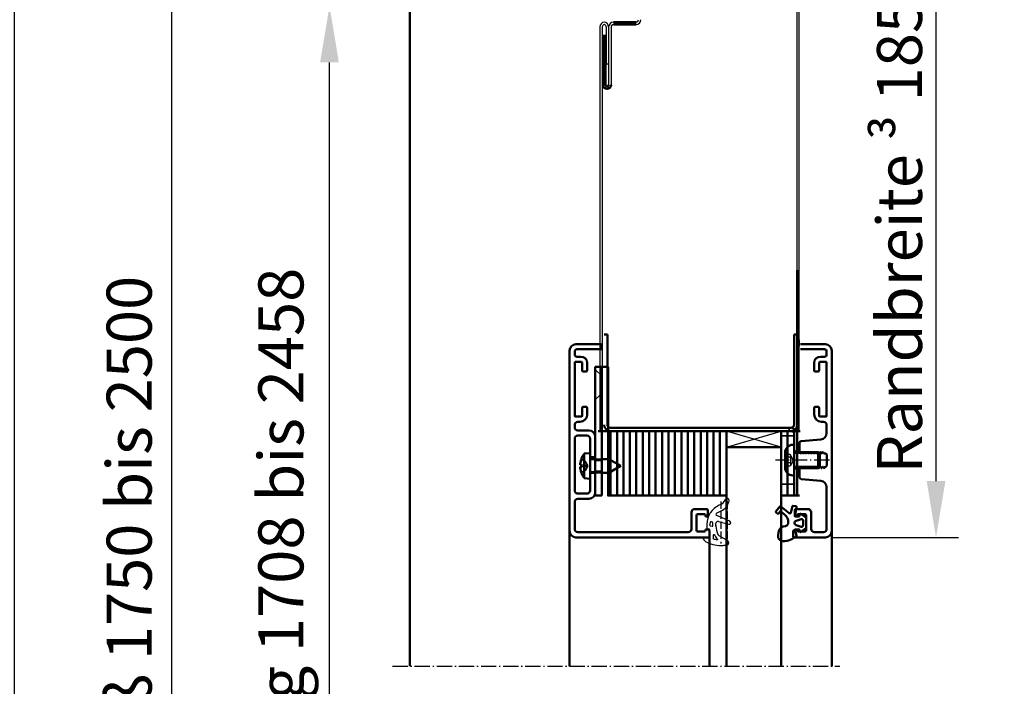
# Model space of a CAD drawing. Extents: x -2391 to 13670, y -3166 to 8735.
# Drawn here: x 3163 to 3469, y 3705 to 3912 of the extents above; entities that cross this region are included whole.
import ezdxf

# ---------------------------------------------------------------- set-up
doc = ezdxf.new("R2010")
doc.units = 0
for name, pattern in [('AM_DIN_G_W050', [13.75, 9.75, -1.5, 1, -1.5]), ('AM_DIN_G_W050x2', [6.875, 4.75, -0.875, 0.375, -0.875]), ('DASHED', [0.75, 0.5, -0.25]), ('GEN3A', [3.125, 2.25, -0.875])]:
    doc.linetypes.add(name, pattern=pattern)
doc.layers.get('0').update_dxf_attribs({"linetype": 'CONTINUOUS'})
doc.layers.get('DEFPOINTS').update_dxf_attribs({"linetype": 'CONTINUOUS'})
doc.layers.add('3A', color=6, linetype='GEN3A')
for name, color, linetype, lineweight in [('AM_0', 7, 'CONTINUOUS', 50), ('AM_0N', 7, 'CONTINUOUS', 50), ('AM_5', 3, 'CONTINUOUS', 25), ('AM_7', 4, 'AM_DIN_G_W050', 25), ('AM_VIS', 7, 'CONTINUOUS', 50), ('Sichtbar (ISO)', 7, 'CONTINUOUS', 50), ('Verdeckt (ISO)', 7, 'DASHED', 35)]:
    doc.layers.add(name, color=color, linetype=linetype, lineweight=lineweight)
doc.styles.get("Standard").update_dxf_attribs({"font": 'arial.ttf'})
doc.dimstyles.new('GEN-ISO', dxfattribs={"dimtxt": 3.5, "dimasz": 2.5, "dimexe": 1, "dimexo": 1, "dimgap": 0.6, "dimtad": 1, "dimdsep": 46, "dimtxsty": 'Standard', "dimcen": 0, "dimclrd": 256, "dimclre": 256, "dimclrt": 2, "dimadec": 0, "dimazin": 0, "dimtp": 0.1, "dimtm": 0.1, "dimtfac": 0.71, "dimtmove": 0, "dimatfit": 3, "dimfxl": 1, "dimtzin": 0, "dimarcsym": 0})
doc.dimstyles.new('GEN-ISO$0', dxfattribs={"dimtxt": 3.5, "dimasz": 2.5, "dimexe": 1, "dimexo": 1, "dimgap": 0.6, "dimtad": 1, "dimdsep": 46, "dimtxsty": 'Standard', "dimcen": 0, "dimclrd": 256, "dimclre": 256, "dimclrt": 2, "dimadec": 0, "dimazin": 0, "dimtp": 0.1, "dimtm": 0.1, "dimtfac": 0.71, "dimtmove": 0, "dimatfit": 3, "dimfxl": 1, "dimtzin": 0, "dimarcsym": 0})

# ---------------------------------------------------------------- blocks, each defined once
blk = doc.blocks.new('*D44')
at = {"layer": 'AM_5', "lineweight": -2, "transparency": 16777216}
for p, q in [((3281.11, 3916.5), (3252.11, 3916.5)), ((3259.11, 3484), (3259.11, 3899)), ((3313.11, 3466.5), (3252.11, 3466.5))]:
    blk.add_line(p, q, dxfattribs=at)
at = {"layer": 'AM_5', "transparency": 16777216}
for points in [[(3256.19, 3899), (3262.02, 3899), (3259.11, 3916.5)], [(3256.19, 3484), (3262.02, 3484), (3259.11, 3466.5)]]:
    blk.add_solid(points, dxfattribs=at)
at = {"layer": 'DEFPOINTS', "color": 0, "transparency": 16777216}
for p in [(3259.11, 3916.5), (3288.11, 3916.5), (3320.11, 3466.5)]:
    blk.add_point(p, dxfattribs=at)
at = {"layer": 'AM_5', "color": 2, "transparency": 16777216, "insert": (3245.82, 3691.5), "char_height": 14, "attachment_point": 5, "rotation": 90}
blk.add_mtext('Lichter Durchgang 1708 bis 2458', dxfattribs=at)
blk = doc.blocks.new('*D45')
at = {"layer": 'AM_5', "lineweight": -2, "transparency": 16777216}
for p, q in [((3277.11, 3958.5), (3203.11, 3958.5)), ((3210.11, 3484), (3210.11, 3941)), ((3313.11, 3466.5), (3203.11, 3466.5))]:
    blk.add_line(p, q, dxfattribs=at)
at = {"layer": 'AM_5', "transparency": 16777216}
for points in [[(3207.19, 3941), (3213.02, 3941), (3210.11, 3958.5)], [(3207.19, 3484), (3213.02, 3484), (3210.11, 3466.5)]]:
    blk.add_solid(points, dxfattribs=at)
at = {"layer": 'DEFPOINTS', "color": 0, "transparency": 16777216}
for p in [(3210.11, 3958.5), (3284.11, 3958.5), (3320.11, 3466.5)]:
    blk.add_point(p, dxfattribs=at)
at = {"layer": 'AM_5', "color": 2, "transparency": 16777216, "insert": (3198.67, 3712.5), "char_height": 14, "attachment_point": 5, "rotation": 90}
blk.add_mtext('Baurichtmaß 1750 bis 2500', dxfattribs=at)
blk = doc.blocks.new('*D46')
at = {"layer": 'AM_5', "lineweight": -2, "transparency": 16777216}
for p, q in [((3267.11, 3996.5), (3154.11, 3996.5)), ((3161.11, 3979), (3161.11, 3484)), ((3272.86, 3466.5), (3154.11, 3466.5))]:
    blk.add_line(p, q, dxfattribs=at)
at = {"layer": 'AM_5', "transparency": 16777216}
for points in [[(3158.19, 3979), (3164.02, 3979), (3161.11, 3996.5)], [(3158.19, 3484), (3164.02, 3484), (3161.11, 3466.5)]]:
    blk.add_solid(points, dxfattribs=at)
at = {"layer": 'DEFPOINTS', "color": 0, "transparency": 16777216}
for p in [(3274.11, 3996.5), (3161.11, 3466.5), (3279.86, 3466.5)]:
    blk.add_point(p, dxfattribs=at)
at = {"layer": 'AM_5', "color": 2, "transparency": 16777216, "insert": (3149.66, 3731.5), "char_height": 14, "attachment_point": 5, "rotation": 90}
blk.add_mtext('Lichtes Mauermaß = Baurichtmaß + 38', dxfattribs=at)
blk = doc.blocks.new('*D53')
at = {"layer": 'AM_5', "lineweight": -2, "transparency": 16777216}
for p, q in [((3410.46, 3938.5), (3454.59, 3938.5)), ((3447.59, 3769), (3447.59, 3921)), ((3415.41, 3751.5), (3454.59, 3751.5))]:
    blk.add_line(p, q, dxfattribs=at)
at = {"layer": 'AM_5', "transparency": 16777216}
for points in [[(3444.68, 3921), (3450.51, 3921), (3447.59, 3938.5)], [(3444.68, 3769), (3450.51, 3769), (3447.59, 3751.5)]]:
    blk.add_solid(points, dxfattribs=at)
at = {"layer": 'DEFPOINTS', "color": 0, "transparency": 16777216}
for p in [(3403.46, 3938.5), (3447.59, 3938.5), (3408.41, 3751.5)]:
    blk.add_point(p, dxfattribs=at)
at = {"layer": 'AM_5', "color": 2, "transparency": 16777216, "insert": (3436.24, 3845), "char_height": 14, "attachment_point": 5, "rotation": 90}
blk.add_mtext('Randbreite {\\fSymbol|b0|i0|c2|p18;³} 185', dxfattribs=at)
blk = doc.blocks.new('Promina 2x20')
at = {"layer": 'Sichtbar (ISO)'}
for p, q in [((-1019.73, -675.44), (-1019.73, -655.44)), ((-1019.73, -655.44), (-1017.73, -655.44)), ((-1017.73, -675.44), (-1017.73, -655.44)), ((-1017.73, -675.44), (-1019.73, -675.44))]:
    blk.add_line(p, q, dxfattribs=at)
blk = doc.blocks.new('BlechmitSchraube')
at = {"layer": 'Sichtbar (ISO)'}
for p, q in [((-1066.48, -695.84), (-1066.48, -655.84)), ((-1066.48, -655.84), (-1064.48, -655.84)), ((-1064.48, -655.84), (-1064.48, -695.84)), ((-1069.93, -661.2), (-1068.08, -661.04)), ((-1069.93, -668.88), (-1069.93, -661.2)), ((-1068.08, -669.04), (-1068.08, -661.04)), ((-1068.08, -662.94), (-1066.48, -662.94)), ((-1064.48, -662.94), (-1062.28, -662.94)), ((-1062.28, -667.14), (-1062.28, -662.94)), ((-1058.58, -665.04), (-1062.28, -662.94)), ((-1070.82, -664.74), (-1070.82, -665.34)), ((-1058.58, -665.04), (-1062.28, -667.14)), ((-1069.93, -668.88), (-1068.08, -669.04)), ((-1068.08, -667.14), (-1066.48, -667.14)), ((-1064.48, -667.14), (-1062.28, -667.14)), ((-1064.48, -695.84), (-1066.48, -695.84))]:
    blk.add_line(p, q, dxfattribs=at)
for centre, radius, start, end in [((-1070.69, -662.94), 0.132, 160.7119, 179.6069), ((-1064.68, -665.04), 6.5, 143.8044, 160.7119), ((-1070.69, -667.14), 0.132, 180.3931, 199.2881), ((-1064.68, -665.04), 6.5, 199.2881, 216.1956)]:
    blk.add_arc(centre, radius, start, end, dxfattribs=at)
for centre, major_axis, ratio, start_param, end_param in [((-1064.69, -665.05), (-2.24, 6.1), 0.995681, 0.885941, 1.116071), ((-1064.69, -665.21), (-6.47, 0.57), 0.031998, 0.104261, 0.33439), ((-1064.69, -664.87), (-6.47, -0.57), 0.031998, 5.948795, 6.178925), ((-1064.69, -665.04), (2.24, 6.1), 0.995681, 2.025522, 2.255652)]:
    blk.add_ellipse(centre, major_axis=major_axis, ratio=ratio, start_param=start_param, end_param=end_param, dxfattribs=at)
for points in [[(-1071.13, -664.67), (-1071.14, -664.67), (-1071.14, -664.66), (-1071.15, -664.62), (-1071.15, -664.6), (-1071.15, -664.54), (-1071.14, -664.51), (-1071.14, -664.44), (-1071.14, -664.4), (-1071.13, -664.37)], [(-1071.13, -665.71), (-1071.14, -665.67), (-1071.14, -665.63), (-1071.15, -665.56), (-1071.15, -665.53), (-1071.15, -665.47), (-1071.14, -665.45), (-1071.14, -665.42), (-1071.14, -665.42), (-1071.13, -665.42)]]:
    blk.add_open_spline(points, degree=3, knots=[0, 0, 0, 0, 0.01152008, 0.01152008, 0.02304016, 0.02304016, 0.03457302, 0.03457302, 0.04414861, 0.04414861, 0.04414861, 0.04414861], dxfattribs=at)
at = {"layer": 'Verdeckt (ISO)', "ltscale": 0.576561}
for p, q in [((-1070.82, -662.94), (-1070.82, -662.96)), ((-1070.82, -667.12), (-1070.82, -667.14))]:
    blk.add_line(p, q, dxfattribs=at)
at = {"layer": 'Verdeckt (ISO)', "ltscale": 2.646414}
for p, q in [((-1069.51, -663.68), (-1070.75, -663.06)), ((-1069.51, -666.41), (-1070.75, -667.03))]:
    blk.add_line(p, q, dxfattribs=at)
at = {"layer": 'Verdeckt (ISO)', "ltscale": 2.646432}
for p, q in [((-1069.51, -663.69), (-1070.75, -663.08)), ((-1070.75, -664.74), (-1069.51, -664.83)), ((-1069.51, -665.25), (-1070.75, -665.34)), ((-1070.75, -667), (-1069.51, -666.39))]:
    blk.add_line(p, q, dxfattribs=at)
at = {"layer": 'Verdeckt (ISO)', "ltscale": 0.401503}
for p, q in [((-1069.51, -663.69), (-1069.51, -663.68)), ((-1069.51, -666.41), (-1069.51, -666.39))]:
    blk.add_line(p, q, dxfattribs=at)
at = {"layer": 'Verdeckt (ISO)', "ltscale": 2.945263}
for q in [(-1069.51, -663.68), (-1069.51, -666.41)]:
    blk.add_line((-1068.78, -665.04), q, dxfattribs=at)
at = {"layer": 'Verdeckt (ISO)', "ltscale": 3.809293}
for p, q in [((-1066.48, -662.94), (-1064.48, -662.94)), ((-1066.48, -663.39), (-1064.48, -663.39)), ((-1066.48, -666.69), (-1064.48, -666.69)), ((-1066.48, -667.14), (-1064.48, -667.14))]:
    blk.add_line(p, q, dxfattribs=at)
at = {"layer": 'Verdeckt (ISO)', "ltscale": 0.001301}
for p, q in [((-1070.82, -664.74), (-1070.82, -664.74)), ((-1070.82, -665.34), (-1070.82, -665.34))]:
    blk.add_line(p, q, dxfattribs=at)
at = {"layer": 'Verdeckt (ISO)', "ltscale": 0.803105}
blk.add_line((-1069.51, -665.25), (-1069.51, -664.83), dxfattribs=at)
at = {"layer": 'Verdeckt (ISO)', "ltscale": 5.387196}
for p, q in [((-1064.48, -687.6), (-1066.48, -685.6)), ((-1064.48, -693), (-1066.48, -695))]:
    blk.add_line(p, q, dxfattribs=at)
at = {"layer": 'Verdeckt (ISO)', "ltscale": 0.278545}
for centre, start, end in [((-1070.69, -662.94), 180, 243.5), ((-1070.69, -667.14), 116.5, 180)]:
    blk.add_arc(centre, 0.132, start, end, dxfattribs=at)
at = {"layer": 'Verdeckt (ISO)', "ltscale": 0.001625}
for centre, start, end in [((-1070.69, -662.94), 179.6069, 180), ((-1070.69, -667.14), 180, 180.3931)]:
    blk.add_arc(centre, 0.132, start, end, dxfattribs=at)
at = {"layer": 'Verdeckt (ISO)', "ltscale": 0.366315}
for points, knots in [([(-1070.81, -662.92), (-1070.82, -662.93), (-1070.82, -662.95), (-1070.82, -662.98), (-1070.82, -663), (-1070.81, -663.03), (-1070.8, -663.04), (-1070.77, -663.06), (-1070.76, -663.07), (-1070.75, -663.08)], [0.01558529, 0.01558529, 0.01558529, 0.01558529, 0.01982147, 0.01982147, 0.02480211, 0.02480211, 0.02971444, 0.02971444, 0.03367958, 0.03367958, 0.03367958, 0.03367958]), ([(-1070.75, -664.74), (-1070.76, -664.74), (-1070.77, -664.74), (-1070.8, -664.74), (-1070.81, -664.74), (-1070.82, -664.74), (-1070.82, -664.74), (-1070.82, -664.74), (-1070.82, -664.74), (-1070.81, -664.74)], [0.0452456, 0.0452456, 0.0452456, 0.0452456, 0.04921074, 0.04921074, 0.05412307, 0.05412307, 0.05910372, 0.05910372, 0.06333989, 0.06333989, 0.06333989, 0.06333989]), ([(-1070.81, -665.34), (-1070.82, -665.34), (-1070.82, -665.34), (-1070.82, -665.34), (-1070.82, -665.34), (-1070.81, -665.34), (-1070.8, -665.34), (-1070.77, -665.34), (-1070.76, -665.34), (-1070.75, -665.34)], [0.01558529, 0.01558529, 0.01558529, 0.01558529, 0.01982147, 0.01982147, 0.02480211, 0.02480211, 0.02971444, 0.02971444, 0.03367958, 0.03367958, 0.03367958, 0.03367958]), ([(-1070.75, -667), (-1070.76, -667.01), (-1070.77, -667.02), (-1070.8, -667.04), (-1070.81, -667.06), (-1070.82, -667.09), (-1070.82, -667.11), (-1070.82, -667.14), (-1070.82, -667.15), (-1070.81, -667.17)], [0.0452456, 0.0452456, 0.0452456, 0.0452456, 0.04921074, 0.04921074, 0.05412307, 0.05412307, 0.05910372, 0.05910372, 0.06333989, 0.06333989, 0.06333989, 0.06333989])]:
    blk.add_open_spline(points, degree=3, knots=knots, dxfattribs=at)
at = {"layer": 'Verdeckt (ISO)', "ltscale": 1.469681}
for points, weights in [([(-1069.15, -664.38), (-1069.27, -664.15), (-1069.51, -663.69)], [1.7658459966, 1.41037553118, 1]), ([(-1069.51, -664.83), (-1069.27, -664.84), (-1069.15, -664.84)], [1, 1.41037553118, 1.7658459966]), ([(-1069.15, -665.24), (-1069.27, -665.25), (-1069.51, -665.25)], [1.7658459966, 1.41037553118, 1]), ([(-1069.51, -666.39), (-1069.27, -665.94), (-1069.15, -665.71)], [1, 1.41037553118, 1.7658459966])]:
    blk.add_rational_spline(points, weights, degree=2, dxfattribs=at)
at = {"layer": 'Verdeckt (ISO)', "ltscale": 1.480944}
for points in [[(-1069.15, -664.84), (-1069.13, -664.84), (-1069.1, -664.83), (-1069.07, -664.81), (-1069.06, -664.8), (-1069.04, -664.76), (-1069.03, -664.73), (-1069.03, -664.68), (-1069.04, -664.65), (-1069.06, -664.58), (-1069.07, -664.54), (-1069.1, -664.47), (-1069.13, -664.42), (-1069.15, -664.38)], [(-1069.15, -665.71), (-1069.13, -665.66), (-1069.1, -665.61), (-1069.07, -665.54), (-1069.06, -665.5), (-1069.04, -665.43), (-1069.03, -665.4), (-1069.03, -665.35), (-1069.04, -665.32), (-1069.06, -665.28), (-1069.07, -665.27), (-1069.1, -665.25), (-1069.13, -665.24), (-1069.15, -665.24)]]:
    blk.add_open_spline(points, degree=3, knots=[0.2117259, 0.2117259, 0.2117259, 0.2117259, 0.22587802, 0.22587802, 0.23726688, 0.23726688, 0.24865573, 0.24865573, 0.26004458, 0.26004458, 0.27143343, 0.27143343, 0.28558556, 0.28558556, 0.28558556, 0.28558556], dxfattribs=at)
blk = doc.blocks.new('dichtungSG2902')
for p, q in [((-5.65, 2.21), (-2.98, 0.65)), ((0, -1.29), (0, 1.29)), ((0.23, 1.49), (1.71, 1.23)), ((-2.76, -3.8), (-5.97, -2.94)), ((-2, -2.55), (-2, -2.31)), ((-2, -2.37), (-2, -3.22)), ((0.6, -1.49), (0.2, -1.49)), ((0.8, -2.92), (0.8, -1.69)), ((0.8, -2.26), (0.8, -2.26)), ((0.8, -2.26), (0.8, -2.26)), ((-6.3, -3.88), (-2.24, -5.63)), ((-2.21, -6.35), (-4.04, -7.34)), ((-3.27, -8.95), (-3.01, -8.83))]:
    blk.add_line(p, q)
for points in [[(-1.31, 1.7, -0.338099), (-1.2, 1.56), (-1.2, 0.47, -0.828582), (-1.59, 0.4, 0.121504), (-2.47, 1.65, -0.74655), (-2.35, 1.91, -0.032468)], [(-0.04, -2.62, 0.373335), (-0.15, -2.47), (-0.85, -2.31, 0.481326), (-1.04, -2.45), (-1.04, -3.28, 0.901108), (-0.15, -3.37, 0.031473)]]:
    blk.add_lwpolyline(points, format="xyb", close=True)
for centre, radius, start, end in [((-5.3, 2.82), 0.7, 98.7939, 239.7019), ((-3.11, -11.32), 15, 94.3253, 98.7939), ((-3.49, -6.33), 10, 64.3298, 94.3253), ((-3.49, -0.21), 1, 25.5376, 59.7019), ((-8, -2.37), 6, 0, 25.5376), ((0.2, 1.29), 0.2, 80, 180), ((-0.24, 0.43), 2.5, 27.7088, 64.3298), ((1.75, 1.48), 0.25, 260, 27.7088), ((-6.1, -3.42), 0.5, 75, 246.6939), ((-5.7, -2.92), 6.5, 294.4415, 360), ((0.2, -1.29), 0.2, 180, 270), ((0.6, -1.69), 0.2, 360, 90), ((-2.6, -3.22), 0.6, 255, 0), ((-2.4, -6), 0.4, 298.3473, 66.6939), ((-2.14, -10.86), 4, 118.3473, 170.9577), ((-1.83, -12.14), 3.5, 114.4415, 153.6743), ((-5.5, -10.32), 0.6, 170.9577, 333.6743)]:
    blk.add_arc(centre, radius, start, end)
at = {"layer": '3A'}
for p, q in [((-5.5, -10.01), (-5.5, 3.05)), ((-3.5, -10.01), (-3.5, 3.05))]:
    blk.add_line(p, q, dxfattribs=at)
blk = doc.blocks.new('Leiste 43.5')
for p, q in [((33, 52.2), (33, 52.7)), ((-7.4, 47.2), (-4, 47.2)), ((-8.4, 44.6), (-8.4, 28.6)), ((-7.4, 45.6), (-4.6, 45.6)), ((-3.6, 44.6), (-3.6, 38.9)), ((-2, 45.2), (-2, 38.9)), ((-3.6, 38.9), (-2, 38.9)), ((-3.6, 34.3), (-3.6, 28.6)), ((-3.6, 34.3), (-2, 34.3)), ((-2, 34.3), (-2, 28)), ((-7.4, 27.6), (-4.6, 27.6)), ((-8.4, 25), (-8.4, 24.3)), ((-7.4, 26), (-4, 26))]:
    blk.add_line(p, q)
for centre, radius, start, end in [((-7.4, 48.2), 1, 180, 270), ((-4, 45.2), 2, 360, 90), ((-7.4, 44.6), 1, 90, 180), ((-4.6, 44.6), 1, 360, 90), ((-7.4, 28.6), 1, 180, 270), ((-4.6, 28.6), 1, 270, 360), ((-4, 28), 2, 270, 360), ((-7.4, 25), 1, 90, 180)]:
    blk.add_arc(centre, radius, start, end)
at = {"layer": 'AM_VIS'}
for p, q in [((-8, 59.2), (33.2, 59.2)), ((33.5, 58.9), (33.5, 57.2)), ((-10, 1.2), (-10, 57.2)), ((-8.4, 56.6), (-8.4, 48.2)), ((26.9, 57.6), (-7.4, 57.6)), ((27.9, 51.4), (27.9, 56.6)), ((29.5, 57.1), (29.5, 52.3)), ((31.9, 57.4), (29.8, 57.4)), ((32.2, 56.7), (32.2, 57.1)), ((33, 56.7), (32.2, 56.7)), ((33.5, 57.2), (33, 56.7)), ((32.2, 52.3), (32.2, 52.7)), ((32.2, 52.7), (33, 52.7)), ((33, 52.2), (33, 50.7)), ((32.7, 50.4), (28.9, 50.4)), ((29.8, 52), (31.9, 52)), ((-8.4, 21.5), (-8.4, 4.9)), ((-6.3, 21.7), (-8.2, 21.7)), ((-7.4, 23.3), (-6.8, 23.3)), ((-6.1, 19), (-6.1, 21.5)), ((-4.8, 18.7), (-5.8, 18.7)), ((-4.5, 21), (-4.5, 19)), ((-6.1, 4.9), (-6.1, 7.4)), ((-5.8, 7.7), (-4.8, 7.7)), ((-4.5, 7.4), (-4.5, 5.1)), ((-8.2, 4.7), (-6.3, 4.7)), ((-7.7, 3.1), (-6.5, 3.1)), ((-8.4, 1.5), (-8.4, 2.4)), ((-7.7, 0.8), (-0.3, 0.8)), ((0, 0.5), (0, -0.5)), ((-0.3, -0.8), (-8, -0.8))]:
    blk.add_line(p, q, dxfattribs=at)
for centre, radius, start, end in [((-8, 57.2), 2, 90, 180), ((33.2, 58.9), 0.3, 360, 90), ((-7.4, 56.6), 1, 90, 180), ((26.9, 56.6), 1, 360, 90), ((29.8, 57.1), 0.3, 90, 180), ((31.9, 57.1), 0.3, 360, 90), ((29.8, 52.3), 0.3, 180, 270), ((31.9, 52.3), 0.3, 270, 360), ((28.9, 51.4), 1, 180, 270), ((32.7, 50.7), 0.3, 270, 360), ((-7.4, 24.3), 1, 180, 270), ((-8.2, 21.5), 0.2, 90, 180), ((-6.8, 21), 2.3, 360, 90), ((-6.3, 21.5), 0.2, 360, 90), ((-5.8, 19), 0.3, 180, 270), ((-4.8, 19), 0.3, 270, 360), ((-5.8, 7.4), 0.3, 90, 180), ((-4.8, 7.4), 0.3, 360, 90), ((-8.2, 4.9), 0.2, 180, 270), ((-7.7, 2.4), 0.7, 90, 180), ((-6.5, 5.1), 2, 270, 360), ((-6.3, 4.9), 0.2, 270, 360), ((-8, 1.2), 2, 180, 270), ((-7.7, 1.5), 0.7, 180, 270), ((-0.3, 0.5), 0.3, 360, 90), ((-0.3, -0.5), 0.3, 270, 360)]:
    blk.add_arc(centre, radius, start, end, dxfattribs=at)
blk = doc.blocks.new('Schraube_DIN7380_M5x8')
at = {"layer": '3A'}
for p, q in [((0, -0.19), (-1.73, -1.19)), ((-1.73, -2.75), (-1.73, -1.19)), ((-0.87, -1.19), (-0.87, -2.75)), ((0, -0.19), (1.73, -1.19)), ((0.87, -1.19), (0.87, -2.75)), ((1.73, -1.19), (1.73, -2.75))]:
    blk.add_line(p, q, dxfattribs=at)
for points in [[(-0.87, -1.19), (-1.3, -0.94), (-1.73, -1.19)], [(0.87, -1.19), (0, -0.94), (-0.87, -1.19)], [(1.73, -1.19), (1.3, -0.94), (0.87, -1.19)]]:
    blk.add_rational_spline(points, [1, 1.15470053838, 1], degree=2, dxfattribs=at)
at = {"layer": 'AM_5'}
for p, q in [((-2.01, 8), (-2.01, 0)), ((2.01, 8), (2.01, 0))]:
    blk.add_line(p, q, dxfattribs=at)
at = {"layer": 'AM_7', "linetype": 'AM_DIN_G_W050x2'}
blk.add_line((0, 11), (0, -5.75), dxfattribs=at)
at = {"layer": 'Sichtbar (ISO)'}
for p, q in [((-2.01, 8), (-2.5, 7.51)), ((2.5, 7.51), (-2.5, 7.51)), ((-2.5, 0.2), (-2.5, 7.51)), ((-2.01, 8), (2.01, 8)), ((2.01, 8), (2.5, 7.51)), ((2.5, 0.2), (2.5, 7.51)), ((4.75, 0), (-4.75, 0)), ((-4.75, -0.38), (-4.75, 0)), ((4.75, -0.38), (4.75, 0)), ((2.38, -2.75), (-2.38, -2.75))]:
    blk.add_line(p, q, dxfattribs=at)
for centre, radius, start, end in [((-2.7, 0.2), 0.2, 270, 0), ((2.7, 0.2), 0.2, 180, 270), ((-2.38, -0.38), 2.37, 180, 270), ((2.38, -0.38), 2.37, 270, 0)]:
    blk.add_arc(centre, radius, start, end, dxfattribs=at)

msp = doc.modelspace()

# ---------------------------------------------------------------- linework, layer by layer
for p, q in [((3404.357, 3936.996), (3404.357, 3784.496)), ((3405.107, 3784.496), (3405.107, 3936.996)), ((3343.107, 3909.996), (3343.107, 3784.496)), ((3343.857, 3909.996), (3343.857, 3784.496)), ((3345.107, 3909.996), (3345.107, 3898.496)), ((3345.857, 3909.996), (3345.857, 3891.996)), ((3346.607, 3909.996), (3346.607, 3891.996)), ((3345.107, 3898.496), (3345.857, 3898.496)), ((3382.457, 3779.496), (3399.457, 3784.496)), ((3399.457, 3779.496), (3382.457, 3784.496))]:
    msp.add_line(p, q)
for centre, radius, start, end in [((3344.607, 3909.996), 1.5, 94.78019, 180), ((3344.607, 3909.996), 0.75, 99.59407, 180), ((3344.357, 3909.996), 1.5, 0, 85.21981), ((3344.357, 3909.996), 0.75, 0, 80.40593), ((3347.357, 3909.996), 1.5, 90, 180), ((3347.357, 3909.996), 0.75, 90, 180), ((3354.357, 3912.246), 1.5, 270, 0), ((3354.357, 3912.246), 0.75, 270, 0)]:
    msp.add_arc(centre, radius, start, end)
at = {"layer": 'AM_0'}
for p, q in [((3284.107, 3920.496), (3284.107, 3711.496)), ((3347.357, 3911.496), (3354.357, 3911.496)), ((3347.357, 3910.746), (3354.357, 3910.746)), ((3344.107, 3907.246), (3344.857, 3907.246)), ((3344.107, 3907.246), (3344.107, 3891.996)), ((3344.857, 3907.246), (3344.857, 3891.996)), ((3342.607, 3784.496), (3404.607, 3784.496)), ((3343.407, 3784.496), (3405.407, 3784.496)), ((3343.707, 3784.496), (3405.107, 3784.496))]:
    msp.add_line(p, q, dxfattribs=at)
msp.add_lwpolyline([(3346.457, 3764.496), (3345.707, 3764.496), (3345.707, 3784.496), (3346.457, 3784.496)], close=True, dxfattribs=at)
for radius in [1.25, 0.5]:
    msp.add_arc((3345.357, 3891.996), radius, 180, 0, dxfattribs=at)
at = {"layer": 'AM_0N'}
for p, q in [((3333.707, 3753.496), (3333.707, 3711.496)), ((3377.207, 3752.646), (3377.207, 3711.496)), ((3415.207, 3753.496), (3415.207, 3711.496))]:
    msp.add_line(p, q, dxfattribs=at)
at = {"layer": 'AM_7'}
msp.add_line((3405.107, 3812.888), (3405.107, 3810.888), dxfattribs=at)
at = {"layer": 'AM_7', "linetype": 'AM_DIN_G_W050x2'}
msp.add_line((3278.693, 3711.496), (3417.74, 3711.496), dxfattribs=at)
at = {"layer": 'Sichtbar (ISO)'}
for p, q in [((3404.457, 3834.496), (3404.457, 3764.496)), ((3345.457, 3814.496), (3344.457, 3814.496)), ((3345.457, 3814.496), (3345.457, 3786.496)), ((3403.457, 3814.496), (3403.457, 3786.496)), ((3403.457, 3814.496), (3404.457, 3814.496)), ((3413.207, 3811.496), (3405.507, 3811.496)), ((3405.507, 3809.896), (3412.907, 3809.896)), ((3415.207, 3753.496), (3415.207, 3809.496)), ((3412.907, 3807.596), (3411.707, 3807.596)), ((3413.607, 3809.196), (3413.607, 3808.296)), ((3409.707, 3805.596), (3409.707, 3803.296)), ((3411.307, 3803.296), (3411.307, 3805.796)), ((3411.507, 3805.996), (3413.407, 3805.996)), ((3413.607, 3805.796), (3413.607, 3789.196)), ((3410.007, 3802.996), (3411.007, 3802.996)), ((3409.707, 3791.696), (3409.707, 3789.696)), ((3411.007, 3791.996), (3410.007, 3791.996)), ((3411.307, 3789.196), (3411.307, 3791.696)), ((3413.407, 3788.996), (3411.507, 3788.996)), ((3346.457, 3785.496), (3402.457, 3785.496)), ((3412.007, 3787.396), (3412.607, 3787.396)), ((3413.607, 3786.396), (3413.607, 3783.916)), ((3402.457, 3784.496), (3346.457, 3784.496)), ((3399.457, 3784.496), (3399.457, 3764.496)), ((3401.457, 3784.496), (3399.457, 3784.496)), ((3401.457, 3784.496), (3401.457, 3764.496)), ((3403.457, 3784.496), (3401.457, 3784.496)), ((3401.457, 3764.496), (3401.457, 3784.496)), ((3403.457, 3764.496), (3403.457, 3784.496)), ((3411.781, 3781.924), (3405.663, 3781.389)), ((3382.457, 3779.496), (3382.457, 3711.496)), ((3399.457, 3779.496), (3382.457, 3779.496)), ((3399.457, 3711.496), (3399.457, 3779.496)), ((3405.207, 3780.891), (3405.207, 3778.128)), ((3405.207, 3778.128), (3405.468, 3777.676)), ((3405.745, 3777.676), (3405.892, 3777.929)), ((3406.122, 3777.929), (3406.268, 3777.676)), ((3406.545, 3777.676), (3406.692, 3777.929)), ((3406.922, 3777.929), (3407.068, 3777.676)), ((3407.345, 3777.676), (3407.492, 3777.929)), ((3407.722, 3777.929), (3407.868, 3777.676)), ((3408.145, 3777.676), (3408.292, 3777.929)), ((3408.522, 3777.929), (3408.668, 3777.676)), ((3408.945, 3777.676), (3409.092, 3777.929)), ((3409.322, 3777.929), (3409.468, 3777.676)), ((3409.745, 3777.676), (3409.892, 3777.929)), ((3410.122, 3777.929), (3410.268, 3777.676)), ((3410.545, 3777.676), (3410.692, 3777.929)), ((3410.922, 3777.929), (3411.068, 3777.676)), ((3411.345, 3777.676), (3411.492, 3777.929)), ((3411.722, 3777.929), (3411.868, 3777.676)), ((3412.145, 3777.676), (3412.292, 3777.929)), ((3412.522, 3777.929), (3412.657, 3777.696)), ((3412.83, 3777.596), (3413.307, 3777.596)), ((3413.307, 3777.596), (3413.707, 3777.196)), ((3413.707, 3777.196), (3413.707, 3773.796)), ((3405.207, 3772.696), (3405.207, 3770.1)), ((3405.607, 3772.996), (3405.507, 3772.996)), ((3405.868, 3773.316), (3405.722, 3773.062)), ((3406.292, 3773.062), (3406.145, 3773.316)), ((3406.668, 3773.315), (3406.522, 3773.062)), ((3407.092, 3773.062), (3406.945, 3773.316)), ((3407.468, 3773.315), (3407.322, 3773.062)), ((3407.892, 3773.062), (3407.745, 3773.316)), ((3408.268, 3773.315), (3408.122, 3773.062)), ((3408.692, 3773.062), (3408.545, 3773.316)), ((3409.068, 3773.315), (3408.922, 3773.062)), ((3409.492, 3773.062), (3409.345, 3773.316)), ((3409.868, 3773.315), (3409.722, 3773.062)), ((3410.292, 3773.062), (3410.145, 3773.316)), ((3410.668, 3773.315), (3410.522, 3773.062)), ((3411.092, 3773.062), (3410.945, 3773.316)), ((3411.468, 3773.315), (3411.322, 3773.062)), ((3411.892, 3773.062), (3411.745, 3773.316)), ((3412.268, 3773.316), (3412.122, 3773.062)), ((3412.694, 3773.058), (3412.545, 3773.316)), ((3413.068, 3773.315), (3412.919, 3773.058)), ((3413.307, 3773.396), (3413.207, 3773.396)), ((3413.707, 3773.796), (3413.307, 3773.396)), ((3405.663, 3769.602), (3411.781, 3769.067)), ((3413.607, 3767.075), (3413.607, 3754.095)), ((3399.457, 3764.496), (3401.457, 3764.496)), ((3401.457, 3764.496), (3403.457, 3764.496)), ((3403.457, 3764.496), (3404.457, 3764.496)), ((3404.457, 3764.496), (3405.207, 3764.496)), ((3399.007, 3761.046), (3397.837, 3759.486)), ((3401.97, 3759.011), (3399.363, 3761.091)), ((3402.973, 3761.169), (3402.447, 3759.169)), ((3404.056, 3761.164), (3403.137, 3761.279)), ((3403.809, 3758.223), (3404.186, 3760.995)), ((3397.867, 3759.276), (3398.427, 3758.856)), ((3398.637, 3758.886), (3399.13, 3759.544)), ((3399.344, 3759.571), (3400.528, 3758.626)), ((3403.707, 3759.995), (3403.707, 3757.995)), ((3403.707, 3757.995), (3404.507, 3757.995)), ((3407.807, 3760.295), (3404.007, 3760.295)), ((3404.99, 3757.996), (3404.007, 3757.996)), ((3404.507, 3757.995), (3404.507, 3758.395)), ((3404.807, 3758.695), (3406.907, 3758.695)), ((3405.283, 3758.702), (3405.135, 3758.109)), ((3407.147, 3757.641), (3405.598, 3758.813)), ((3407.207, 3758.395), (3407.207, 3753.595)), ((3407.207, 3754.47), (3407.207, 3757.521)), ((3408.807, 3754.095), (3408.807, 3759.295)), ((3405.652, 3757.171), (3404.09, 3756.661)), ((3404.09, 3755.33), (3405.652, 3754.82)), ((3405.598, 3753.178), (3407.147, 3754.351)), ((3406.307, 3755.296), (3406.307, 3756.696)), ((3398.619, 3753.046), (3398.516, 3752.063)), ((3403.707, 3753.996), (3403.207, 3753.496)), ((3403.207, 3753.496), (3403.207, 3751.796)), ((3403.507, 3751.496), (3413.207, 3751.496)), ((3404.507, 3753.996), (3403.707, 3753.996)), ((3404.19, 3751.983), (3403.863, 3753.699)), ((3404.109, 3753.996), (3404.99, 3753.996)), ((3404.507, 3753.595), (3404.507, 3753.996)), ((3406.907, 3753.295), (3404.807, 3753.295)), ((3405.135, 3753.882), (3405.283, 3753.289)), ((3412.607, 3753.095), (3409.807, 3753.095))]:
    msp.add_line(p, q, dxfattribs=at)
for centre, radius, start, end in [((3412.907, 3809.196), 0.7, 0, 90), ((3413.207, 3809.496), 2, 0, 90), ((3411.707, 3805.596), 2, 90, 180), ((3412.907, 3808.296), 0.7, 270, 0), ((3410.007, 3803.296), 0.3, 180, 270), ((3411.007, 3803.296), 0.3, 270, 0), ((3411.507, 3805.796), 0.2, 90, 180), ((3413.407, 3805.796), 0.2, 0, 90), ((3410.007, 3791.696), 0.3, 90, 180), ((3411.007, 3791.696), 0.3, 0, 90), ((3412.007, 3789.696), 2.3, 180, 270), ((3411.507, 3789.196), 0.2, 180, 270), ((3413.407, 3789.196), 0.2, 270, 0), ((3346.457, 3786.496), 2, 180, 270), ((3346.457, 3786.496), 1, 180, 270), ((3402.457, 3786.496), 2, 270, 0), ((3402.457, 3786.496), 1, 270, 0), ((3412.607, 3786.396), 1, 0, 90), ((3411.607, 3783.916), 2, 275, 0), ((3405.707, 3780.891), 0.5, 95, 180), ((3405.607, 3777.756), 0.16, 210, 330), ((3406.007, 3777.863), 0.133, 30, 150), ((3406.407, 3777.756), 0.16, 209.80278, 330), ((3406.807, 3777.863), 0.133, 30, 150), ((3407.207, 3777.756), 0.16, 209.80278, 330), ((3407.607, 3777.863), 0.133, 30, 150), ((3408.007, 3777.756), 0.16, 209.80278, 330), ((3408.407, 3777.863), 0.133, 30, 150), ((3408.807, 3777.756), 0.16, 209.80278, 330), ((3409.207, 3777.863), 0.133, 30, 150), ((3409.607, 3777.756), 0.16, 209.80278, 330), ((3410.007, 3777.863), 0.133, 30, 150), ((3410.407, 3777.756), 0.16, 209.80278, 330), ((3410.807, 3777.863), 0.133, 30, 150), ((3411.207, 3777.756), 0.16, 209.80278, 330), ((3411.607, 3777.863), 0.133, 30, 150), ((3412.007, 3777.756), 0.16, 210, 330), ((3412.407, 3777.863), 0.133, 30, 150), ((3412.83, 3777.796), 0.2, 210, 270), ((3405.507, 3772.696), 0.3, 90, 180), ((3405.607, 3773.128), 0.133, 270, 330), ((3406.007, 3773.236), 0.16, 30, 150), ((3406.407, 3773.128), 0.133, 210, 330), ((3406.807, 3773.236), 0.16, 30, 150.19722), ((3407.207, 3773.128), 0.133, 210, 330), ((3407.607, 3773.236), 0.16, 30, 150.19722), ((3408.007, 3773.128), 0.133, 210, 330), ((3408.407, 3773.236), 0.16, 30, 150.19722), ((3408.807, 3773.128), 0.133, 210, 330), ((3409.207, 3773.236), 0.16, 30, 150.19722), ((3409.607, 3773.128), 0.133, 210, 330), ((3410.007, 3773.236), 0.16, 30, 150.19722), ((3410.407, 3773.128), 0.133, 210, 330), ((3410.807, 3773.236), 0.16, 30, 150.19722), ((3411.207, 3773.128), 0.133, 210, 330), ((3411.607, 3773.236), 0.16, 30, 150.19722), ((3412.007, 3773.128), 0.133, 210, 330), ((3412.407, 3773.236), 0.16, 30, 150), ((3412.807, 3773.123), 0.13, 210, 330), ((3413.207, 3773.235), 0.161, 90.19761, 150), ((3405.707, 3770.101), 0.5, 180.00722, 265), ((3411.607, 3767.075), 2, 0, 85), ((3399.207, 3760.896), 0.25, 51.41608, 143.1301), ((3403.118, 3761.13), 0.15, 82.87498, 165.24857), ((3404.038, 3761.016), 0.15, 352.24295, 82.87498), ((3397.957, 3759.396), 0.15, 143.1301, 233.1301), ((3398.517, 3758.976), 0.15, 233.1301, 323.1301), ((3399.25, 3759.454), 0.15, 51.41608, 143.1301), ((3398.657, 3756.281), 3, 356.53761, 51.41608), ((3402.157, 3759.246), 0.3, 231.41608, 345.24857), ((3404.007, 3759.995), 0.3, 90, 180), ((3404.007, 3758.196), 0.2, 172.24295, 270), ((3404.807, 3758.395), 0.3, 90, 180), ((3404.99, 3758.146), 0.15, 270, 345.96376), ((3405.477, 3758.653), 0.2, 52.88314, 165.96376), ((3406.907, 3758.395), 0.3, 0, 90), ((3407.057, 3757.521), 0.15, 0, 52.88314), ((3407.807, 3759.295), 1, 0, 90), ((3400.807, 3752.816), 2.2, 88.73483, 174.00278), ((3400.657, 3755.996), 1, 281.45365, 5.99885), ((3404.307, 3755.996), 0.7, 108.07721, 251.92279), ((3405.807, 3756.696), 0.5, 0, 108.07721), ((3405.807, 3755.296), 0.5, 251.92279, 0), ((3407.057, 3754.47), 0.15, 307.11686, 0), ((3400.107, 3751.896), 1.6, 174.00278, 270), ((3399.741, 3757.286), 7, 272.99532, 308.90194), ((3403.507, 3751.796), 0.3, 180, 270), ((3404.109, 3753.746), 0.25, 90, 190.7843), ((3404.043, 3751.955), 0.15, 308.90194, 10.7843), ((3404.807, 3753.595), 0.3, 180, 270), ((3404.99, 3753.846), 0.15, 14.03624, 90), ((3405.477, 3753.338), 0.2, 194.03624, 307.11686), ((3406.907, 3753.595), 0.3, 270, 0), ((3409.807, 3754.095), 1, 180, 270), ((3412.607, 3754.095), 1, 270, 0), ((3413.207, 3753.496), 2, 270, 0)]:
    msp.add_arc(centre, radius, start, end, dxfattribs=at)
at = {"layer": 'Verdeckt (ISO)', "ltscale": 1.904597}
for p, q in [((3401.957, 3784.496), (3401.957, 3785.496)), ((3404.457, 3778.246), (3403.457, 3778.246)), ((3404.457, 3772.746), (3403.457, 3772.746))]:
    msp.add_line(p, q, dxfattribs=at)
at = {"layer": 'Verdeckt (ISO)', "ltscale": 3.809293}
for p, q in [((3399.457, 3782.996), (3401.457, 3782.996)), ((3401.457, 3782.996), (3403.457, 3782.996)), ((3399.457, 3767.996), (3401.457, 3767.996)), ((3401.457, 3767.996), (3403.457, 3767.996))]:
    msp.add_line(p, q, dxfattribs=at)
at = {"layer": 'Verdeckt (ISO)', "ltscale": 1.428422}
for p, q in [((3405.207, 3778.246), (3404.457, 3778.246)), ((3405.207, 3772.746), (3404.457, 3772.746))]:
    msp.add_line(p, q, dxfattribs=at)
at = {"layer": 'Verdeckt (ISO)', "ltscale": 2.753079}
msp.add_arc((3402.457, 3783.496), 2, 48.59038, 90, dxfattribs=at)
at = {"layer": 'Verdeckt (ISO)', "ltscale": 2.991791}
msp.add_arc((3402.457, 3783.496), 1, 0, 90, dxfattribs=at)

# ---------------------------------------------------------------- block references
at = {"rotation": 180.0000000000163}
msp.add_blockref('dichtungSG2902', (3377.207, 3752.646), dxfattribs=at)
at = {"layer": 'AM_0', "xscale": -1, "rotation": 180}
for name, p in [('Leiste 43.5', (3343.707, 3810.696)), ('BlechmitSchraube', (4408.187, 3108.654)), ('Promina 2x20', (4363.437, 3129.054)), ('Promina 2x20', (4366.187, 3109.054)), ('Promina 2x20', (4368.187, 3109.054)), ('Promina 2x20', (4370.187, 3109.054)), ('Promina 2x20', (4372.187, 3109.054)), ('Promina 2x20', (4374.187, 3109.054)), ('Promina 2x20', (4376.187, 3109.054)), ('Promina 2x20', (4378.187, 3109.054)), ('Promina 2x20', (4380.187, 3109.054)), ('Promina 2x20', (4382.187, 3109.054)), ('Promina 2x20', (4384.187, 3109.054)), ('Promina 2x20', (4386.187, 3109.054)), ('Promina 2x20', (4388.187, 3109.054)), ('Promina 2x20', (4390.187, 3109.054)), ('Promina 2x20', (4392.187, 3109.054)), ('Promina 2x20', (4394.187, 3109.054)), ('Promina 2x20', (4396.187, 3109.054)), ('Promina 2x20', (4398.187, 3109.054)), ('Promina 2x20', (4400.187, 3109.054))]:
    msp.add_blockref(name, p, dxfattribs=at)
at = {"layer": 'AM_5', "xscale": -1, "rotation": 270}
msp.add_blockref('Schraube_DIN7380_M5x8', (3403.457, 3775.496), dxfattribs=at)

# ---------------------------------------------------------------- dimensions: what is measured, and where the dimension line sits
at = {"layer": 'AM_5'}
for base, p1, p2, text, dimstyle, picture, middle in [((3161.107, 3466.496), (3274.107, 3996.496), (3279.857, 3466.496), 'Lichtes Mauermaß = Baurichtmaß + 38', 'GEN-ISO', '*D46', (3149.663, 3731.496)), ((3210.107, 3958.496), (3320.107, 3466.496), (3284.107, 3958.496), 'Baurichtmaß 1750 bis 2500', 'GEN-ISO', '*D45', (3198.668, 3712.496)), ((3447.592, 3938.496), (3408.407, 3751.496), (3403.457, 3938.496), 'Randbreite {\\fSymbol|b0|i0|c2|p18;³} 185', 'GEN-ISO$0', '*D53', (3436.244, 3844.996)), ((3259.107, 3916.496), (3320.107, 3466.496), (3288.107, 3916.496), 'Lichter Durchgang 1708 bis 2458', 'GEN-ISO', '*D44', (3245.82, 3691.496))]:
    dim = msp.add_linear_dim(base=base, p1=p1, p2=p2, angle=90, text=text, dimstyle=dimstyle, override={"dimscale": 7, "dimtxt": 2}, dxfattribs=at)
    dim.commit()
    dim.dimension.update_dxf_attribs({"geometry": picture, "text_midpoint": middle})

doc.saveas('drawing.dxf')
